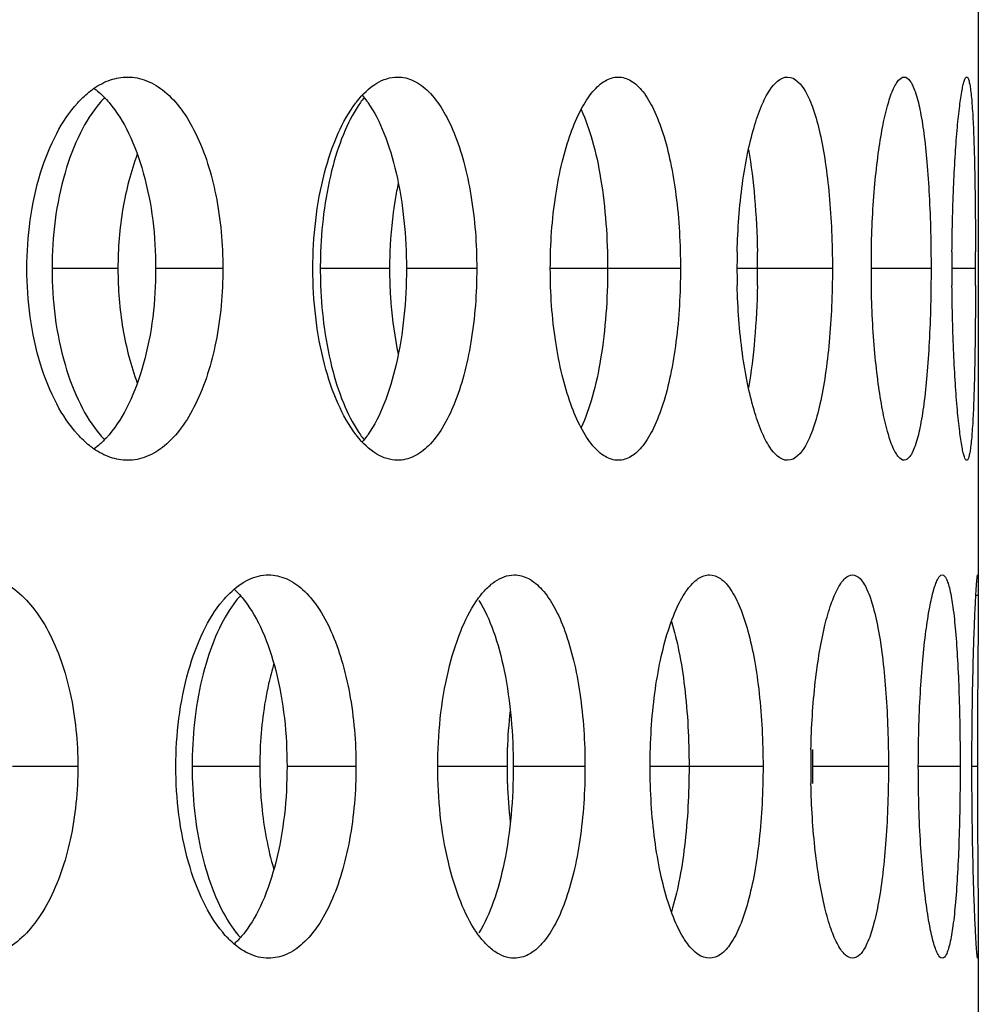
# Model space of a CAD drawing. Units: millimetres. Extents: x 5 to 436, y -715 to 527.
# Drawn here: x 288 to 300, y 328 to 341 of the extents above; entities that cross this region are included whole.
import ezdxf

# ---------------------------------------------------------------- set-up
doc = ezdxf.new("R2010")
doc.units = ezdxf.units.MM
doc.header["$LTSCALE"] = 16.335
doc.layers.get('0').update_dxf_attribs({"linetype": 'CONTINUOUS'})

msp = doc.modelspace()

# ---------------------------------------------------------------- linework, layer by layer
at = {"color": 7, "linetype": 'Continuous'}
for p, q in [((300.396, 341.696), (300.396, 333.168)), ((300.385, 330.937), (300.385, 330.753)), ((300.385, 330.753), (300.385, 330.572)), ((300.396, 328.706), (300.396, 320.177))]:
    msp.add_line(p, q, dxfattribs=at)
at = {"color": 9, "linetype": 'Continuous'}
for p, q in [((289.172, 337.432), (288.312, 337.432)), ((290.541, 337.432), (289.664, 337.432)), ((292.716, 337.432), (291.812, 337.432)), ((293.853, 337.432), (292.935, 337.432)), ((296.511, 337.432), (294.813, 337.432)), ((298.493, 337.432), (297.248, 337.432)), ((299.78, 337.432), (299, 337.432)), ((300.361, 337.432), (300.052, 337.432)), ((300.396, 333.168), (300.364, 333.168)), ((288.649, 330.937), (287.796, 330.937)), ((291.023, 330.937), (290.14, 330.937)), ((292.277, 330.937), (291.378, 330.937)), ((294.248, 330.937), (293.345, 330.937)), ((295.265, 330.937), (294.329, 330.937)), ((297.588, 330.937), (296.115, 330.937)), ((299.224, 330.937), (298.239, 330.937)), ((300.159, 330.937), (299.614, 330.937)), ((300.385, 330.937), (300.313, 330.937))]:
    msp.add_line(p, q, dxfattribs=at)
at = {"color": 7, "linetype": 'Continuous'}
for centre, radius, start, end in [((289.992, 338.698), 1.385, 135.855, 139.4322), ((293.413, 338.728), 1.431, 141.6974, 142.737), ((293.422, 338.825), 1.334, 141.133, 144.5504), ((291.335, 338.822), 1.344, 35.285, 36.2193), ((297.64, 337.432), 5.828, 177.8293, 179.9986), ((298.471, 337.432), 5.755, 177.8192, 179.9986), ((306.097, 337.432), 8.849, 178.5817, 179.999), ((286.001, 337.432), 11.516, 359.9995, 1.0972), ((312.198, 337.432), 13.199, 179.049, 179.9992), ((326.485, 337.432), 26.433, 179.5248, 179.9993), ((216.894, 337.433), 83.467, 359.99934, 0.14958), ((297.64, 337.432), 5.828, 180.0014, 182.1707), ((298.471, 337.432), 5.755, 180.0014, 182.1808), ((306.097, 337.432), 8.849, 180.001, 181.4183), ((286.001, 337.432), 11.516, 358.9028, 0.0005), ((312.198, 337.432), 13.199, 180.0008, 180.951), ((326.485, 337.432), 26.433, 180.0007, 180.4752), ((216.894, 337.431), 83.467, 359.85042, 0.00066), ((289.992, 336.166), 1.385, 220.5678, 224.145), ((293.413, 336.136), 1.431, 217.263, 218.3026), ((293.423, 336.039), 1.335, 215.4258, 218.8663), ((291.335, 336.042), 1.344, 323.7807, 324.715), ((289.998, 332.488), 1.028, 44.1381, 47.8705), ((291.78, 332.268), 1.352, 138.3552, 141.8822), ((300.417, 330.95), 6.169, 173.3588, 178.0875), ((436.383, 330.93), 135.998, 179.84382, 179.99733), ((295.446, 330.937), 5.306, 177.6158, 179.9984), ((296.263, 330.937), 5.24, 177.6047, 179.9984), ((300.647, 330.937), 6.399, 178.0386, 179.9987), ((308.793, 330.937), 10.583, 178.814, 179.9991), ((283.593, 330.937), 14.646, 359.9995, 0.8625), ((295.446, 330.937), 5.306, 180.0016, 182.3842), ((296.263, 330.937), 5.24, 180.0016, 182.3953), ((300.647, 330.937), 6.399, 180.0013, 181.9614), ((308.793, 330.937), 10.583, 180.0009, 181.186), ((283.593, 330.937), 14.646, 359.1375, 0.0005), ((300.512, 330.931), 6.263, 181.9482, 186.6055), ((291.78, 329.605), 1.352, 218.1178, 221.6448), ((289.998, 329.386), 1.028, 312.1295, 315.8619)]:
    msp.add_arc(centre, radius, start, end, dxfattribs=at)
for points, knots in [([(288.855, 339.781), (288.922, 339.828), (289.063, 339.903), (289.221, 339.932), (289.297, 339.932)], [0, 0, 0, 0, 0.520531, 1, 1, 1, 1]), ([(289.297, 339.932), (289.381, 339.932), (289.559, 339.896), (289.801, 339.743), (290.015, 339.505), (290.275, 339.062), (290.486, 338.358), (290.541, 337.752), (290.541, 337.432)], [0, 0, 0, 0, 0.083638, 0.174855, 0.279429, 0.399506, 0.681898, 1, 1, 1, 1]), ([(292.291, 339.615), (292.363, 339.706), (292.514, 339.86), (292.726, 339.932), (292.82, 339.932)], [0, 0, 0, 0, 0.55276, 1, 1, 1, 1]), ([(292.82, 339.932), (292.891, 339.932), (293.044, 339.894), (293.245, 339.738), (293.421, 339.5), (293.572, 339.187), (293.695, 338.809), (293.819, 338.221), (293.853, 337.752), (293.853, 337.432)], [0, 0, 0, 0, 0.073421, 0.157192, 0.258123, 0.378062, 0.515955, 0.668588, 1, 1, 1, 1]), ([(294.813, 337.432), (294.813, 337.752), (294.845, 338.22), (294.958, 338.808), (295.067, 339.184), (295.199, 339.496), (295.348, 339.732), (295.511, 339.889), (295.641, 339.932), (295.699, 339.932)], [0, 0, 0, 0, 0.342396, 0.49956, 0.640666, 0.761724, 0.860636, 0.937917, 1, 1, 1, 1]), ([(295.699, 339.932), (295.756, 339.932), (295.884, 339.889), (296.04, 339.732), (296.176, 339.495), (296.294, 339.183), (296.389, 338.807), (296.485, 338.218), (296.511, 337.752), (296.511, 337.432)], [0, 0, 0, 0, 0.061701, 0.137585, 0.235137, 0.355428, 0.496552, 0.654488, 1, 1, 1, 1]), ([(297.251, 337.651), (297.258, 337.948), (297.289, 338.377), (297.379, 338.918), (297.46, 339.258), (297.558, 339.54), (297.671, 339.776), (297.813, 339.932), (297.909, 339.932)], [0, 0, 0, 0, 0.361875, 0.524425, 0.667983, 0.788504, 0.883561, 1, 1, 1, 1]), ([(297.909, 339.932), (298.009, 339.932), (298.12, 339.794), (298.197, 339.633), (298.267, 339.452), (298.339, 339.181), (298.406, 338.805), (298.456, 338.378), (298.486, 337.914), (298.493, 337.595), (298.493, 337.432)], [0, 0, 0, 0, 0.113224, 0.157406, 0.208416, 0.330002, 0.475183, 0.639128, 0.816212, 1, 1, 1, 1]), ([(299.001, 337.651), (299.006, 337.947), (299.027, 338.376), (299.087, 338.917), (299.14, 339.256), (299.203, 339.534), (299.261, 339.721), (299.315, 339.832), (299.356, 339.895), (299.4, 339.932), (299.429, 339.932)], [0, 0, 0, 0, 0.374936, 0.542317, 0.688882, 0.809934, 0.902182, 0.936886, 0.964163, 1, 1, 1, 1]), ([(299.429, 339.932), (299.458, 339.932), (299.504, 339.89), (299.543, 339.819), (299.592, 339.695), (299.642, 339.486), (299.691, 339.178), (299.73, 338.804), (299.769, 338.215), (299.78, 337.751), (299.78, 337.432)], [0, 0, 0, 0, 0.034521, 0.061437, 0.096089, 0.189025, 0.311483, 0.459638, 0.628004, 1, 1, 1, 1]), ([(300.053, 337.651), (300.054, 337.803), (300.059, 338.099), (300.074, 338.526), (300.095, 338.916), (300.12, 339.255), (300.149, 339.531), (300.176, 339.719), (300.198, 339.829), (300.214, 339.884), (300.226, 339.916), (300.24, 339.932), (300.246, 339.932)], [0, 0, 0, 0, 0.197849, 0.385723, 0.557267, 0.706689, 0.828843, 0.919814, 0.952576, 0.976639, 0.992097, 1, 1, 1, 1]), ([(300.246, 339.932), (300.252, 339.932), (300.265, 339.916), (300.275, 339.883), (300.287, 339.829), (300.303, 339.718), (300.319, 339.531), (300.334, 339.255), (300.345, 338.916), (300.353, 338.526), (300.358, 338.099), (300.36, 337.803), (300.36, 337.651)], [0, 0, 0, 0, 0.007686, 0.022836, 0.046614, 0.079132, 0.169765, 0.291804, 0.441339, 0.613202, 0.801561, 1, 1, 1, 1]), ([(288.647, 339.594), (288.663, 339.612), (288.727, 339.68), (288.799, 339.741), (288.855, 339.781)], [0, 0, 0, 0, 0.262186, 1, 1, 1, 1]), ([(288.86, 339.784), (288.869, 339.777), (288.904, 339.751), (288.938, 339.722), (288.962, 339.699)], [0, 0, 0, 0, 0.244058, 1, 1, 1, 1]), ([(287.985, 337.432), (287.985, 337.852), (288.064, 338.466), (288.346, 339.182), (288.539, 339.475), (288.647, 339.594)], [0, 0, 0, 0, 0.547823, 0.790622, 1, 1, 1, 1]), ([(288.94, 339.598), (288.837, 339.479), (288.654, 339.184), (288.387, 338.465), (288.312, 337.853), (288.312, 337.432)], [0, 0, 0, 0, 0.206621, 0.448963, 1, 1, 1, 1]), ([(288.962, 339.699), (288.97, 339.691), (289.003, 339.659), (289.035, 339.625), (289.057, 339.598)], [0, 0, 0, 0, 0.243986, 1, 1, 1, 1]), ([(289.057, 339.598), (289.159, 339.479), (289.339, 339.183), (289.595, 338.464), (289.664, 337.853), (289.664, 337.432)], [0, 0, 0, 0, 0.206157, 0.448017, 1, 1, 1, 1]), ([(291.716, 337.432), (291.716, 337.851), (291.781, 338.458), (292.019, 339.176), (292.182, 339.473), (292.275, 339.594)], [0, 0, 0, 0, 0.555425, 0.797212, 1, 1, 1, 1]), ([(292.335, 339.599), (292.256, 339.488), (292.115, 339.22), (291.901, 338.575), (291.83, 338.031), (291.816, 337.653)], [0, 0, 0, 0, 0.201257, 0.441493, 1, 1, 1, 1]), ([(292.433, 339.598), (292.519, 339.476), (292.668, 339.177), (292.879, 338.456), (292.935, 337.851), (292.935, 337.432)], [0, 0, 0, 0, 0.199725, 0.440675, 1, 1, 1, 1]), ([(295.214, 339.506), (295.275, 339.378), (295.378, 339.081), (295.522, 338.391), (295.56, 337.825), (295.56, 337.432)], [0, 0, 0, 0, 0.201106, 0.442845, 1, 1, 1, 1]), ([(297.398, 338.985), (297.435, 338.777), (297.488, 338.334), (297.51, 337.888), (297.514, 337.653)], [0, 0, 0, 0, 0.472446, 1, 1, 1, 1]), ([(289.425, 338.924), (289.339, 338.697), (289.213, 338.202), (289.172, 337.695), (289.172, 337.432)], [0, 0, 0, 0, 0.480913, 1, 1, 1, 1]), ([(292.829, 338.549), (292.814, 338.478), (292.758, 338.181), (292.729, 337.88), (292.72, 337.651)], [0, 0, 0, 0, 0.241178, 1, 1, 1, 1]), ([(288.647, 335.27), (288.539, 335.389), (288.346, 335.682), (288.064, 336.398), (287.985, 337.012), (287.985, 337.432)], [0, 0, 0, 0, 0.209378, 0.452177, 1, 1, 1, 1]), ([(288.312, 337.432), (288.312, 337.011), (288.387, 336.399), (288.654, 335.68), (288.837, 335.385), (288.94, 335.266)], [0, 0, 0, 0, 0.551037, 0.793379, 1, 1, 1, 1]), ([(289.664, 337.432), (289.664, 337.012), (289.595, 336.4), (289.339, 335.681), (289.159, 335.385), (289.057, 335.266)], [0, 0, 0, 0, 0.551983, 0.793843, 1, 1, 1, 1]), ([(289.172, 337.432), (289.172, 337.169), (289.213, 336.662), (289.339, 336.167), (289.425, 335.94)], [0, 0, 0, 0, 0.519087, 1, 1, 1, 1]), ([(290.541, 337.432), (290.541, 337.112), (290.486, 336.506), (290.275, 335.802), (290.015, 335.36), (289.801, 335.121), (289.559, 334.968), (289.381, 334.932), (289.297, 334.932)], [0, 0, 0, 0, 0.318102, 0.600494, 0.720571, 0.825145, 0.916362, 1, 1, 1, 1]), ([(292.275, 335.27), (292.182, 335.391), (292.019, 335.689), (291.781, 336.406), (291.716, 337.013), (291.716, 337.432)], [0, 0, 0, 0, 0.202788, 0.444575, 1, 1, 1, 1]), ([(292.935, 337.432), (292.935, 337.013), (292.879, 336.408), (292.668, 335.687), (292.519, 335.388), (292.433, 335.266)], [0, 0, 0, 0, 0.559325, 0.800275, 1, 1, 1, 1]), ([(293.853, 337.432), (293.853, 337.112), (293.819, 336.643), (293.695, 336.055), (293.572, 335.677), (293.421, 335.364), (293.245, 335.126), (293.044, 334.971), (292.891, 334.932), (292.82, 334.932)], [0, 0, 0, 0, 0.331412, 0.484045, 0.621938, 0.741877, 0.842808, 0.926579, 1, 1, 1, 1]), ([(295.699, 334.932), (295.641, 334.932), (295.511, 334.975), (295.348, 335.132), (295.199, 335.368), (295.067, 335.68), (294.958, 336.056), (294.845, 336.644), (294.813, 337.112), (294.813, 337.432)], [0, 0, 0, 0, 0.062083, 0.139364, 0.238276, 0.359334, 0.50044, 0.657604, 1, 1, 1, 1]), ([(295.56, 337.432), (295.56, 337.039), (295.522, 336.474), (295.378, 335.783), (295.275, 335.486), (295.214, 335.358)], [0, 0, 0, 0, 0.557155, 0.798894, 1, 1, 1, 1]), ([(296.511, 337.432), (296.511, 337.113), (296.485, 336.646), (296.389, 336.057), (296.294, 335.681), (296.176, 335.369), (296.04, 335.132), (295.884, 334.975), (295.756, 334.932), (295.699, 334.932)], [0, 0, 0, 0, 0.345512, 0.503448, 0.644572, 0.764863, 0.862415, 0.938299, 1, 1, 1, 1]), ([(298.493, 337.432), (298.493, 337.269), (298.486, 336.95), (298.456, 336.487), (298.406, 336.059), (298.339, 335.683), (298.267, 335.412), (298.197, 335.231), (298.12, 335.07), (298.009, 334.932), (297.909, 334.932)], [0, 0, 0, 0, 0.183788, 0.360872, 0.524817, 0.669998, 0.791584, 0.842594, 0.886776, 1, 1, 1, 1]), ([(299.78, 337.432), (299.78, 337.113), (299.769, 336.649), (299.73, 336.06), (299.691, 335.686), (299.642, 335.378), (299.592, 335.169), (299.543, 335.045), (299.504, 334.974), (299.458, 334.932), (299.429, 334.932)], [0, 0, 0, 0, 0.371996, 0.540362, 0.688517, 0.810975, 0.903911, 0.938563, 0.965479, 1, 1, 1, 1]), ([(291.816, 337.211), (291.83, 336.833), (291.901, 336.289), (292.115, 335.644), (292.256, 335.377), (292.335, 335.266)], [0, 0, 0, 0, 0.558463, 0.798708, 1, 1, 1, 1]), ([(292.72, 337.213), (292.723, 337.136), (292.74, 336.834), (292.782, 336.534), (292.829, 336.315)], [0, 0, 0, 0, 0.25726, 1, 1, 1, 1]), ([(297.909, 334.932), (297.813, 334.932), (297.671, 335.088), (297.558, 335.324), (297.46, 335.606), (297.379, 335.946), (297.289, 336.487), (297.258, 336.917), (297.251, 337.213)], [0, 0, 0, 0, 0.116439, 0.211496, 0.332017, 0.475575, 0.638125, 1, 1, 1, 1]), ([(297.514, 337.211), (297.51, 336.976), (297.488, 336.53), (297.435, 336.087), (297.398, 335.879)], [0, 0, 0, 0, 0.527554, 1, 1, 1, 1]), ([(299.429, 334.932), (299.4, 334.932), (299.356, 334.969), (299.315, 335.032), (299.261, 335.143), (299.203, 335.33), (299.14, 335.608), (299.087, 335.947), (299.027, 336.488), (299.006, 336.917), (299.001, 337.213)], [0, 0, 0, 0, 0.035837, 0.063114, 0.097818, 0.190066, 0.311118, 0.457683, 0.625064, 1, 1, 1, 1]), ([(300.246, 334.932), (300.24, 334.932), (300.226, 334.948), (300.214, 334.981), (300.198, 335.035), (300.176, 335.145), (300.149, 335.333), (300.12, 335.609), (300.095, 335.948), (300.074, 336.338), (300.059, 336.765), (300.054, 337.061), (300.053, 337.213)], [0, 0, 0, 0, 0.007903, 0.023361, 0.047424, 0.080186, 0.171157, 0.293311, 0.442733, 0.614277, 0.802151, 1, 1, 1, 1]), ([(300.36, 337.213), (300.36, 337.061), (300.358, 336.766), (300.353, 336.338), (300.345, 335.948), (300.334, 335.609), (300.319, 335.333), (300.303, 335.146), (300.287, 335.035), (300.275, 334.981), (300.265, 334.948), (300.252, 334.932), (300.246, 334.932)], [0, 0, 0, 0, 0.198439, 0.386798, 0.558661, 0.708196, 0.830235, 0.920868, 0.953386, 0.977164, 0.992314, 1, 1, 1, 1]), ([(288.855, 335.083), (288.837, 335.096), (288.762, 335.152), (288.695, 335.217), (288.647, 335.27)], [0, 0, 0, 0, 0.238456, 1, 1, 1, 1]), ([(289.057, 335.266), (289.05, 335.257), (289.019, 335.222), (288.987, 335.189), (288.962, 335.165)], [0, 0, 0, 0, 0.256166, 1, 1, 1, 1]), ([(292.82, 334.932), (292.726, 334.932), (292.514, 335.004), (292.363, 335.158), (292.291, 335.249)], [0, 0, 0, 0, 0.44724, 1, 1, 1, 1]), ([(288.962, 335.165), (288.954, 335.157), (288.921, 335.128), (288.887, 335.1), (288.86, 335.08)], [0, 0, 0, 0, 0.256209, 1, 1, 1, 1]), ([(289.297, 334.932), (289.221, 334.932), (289.063, 334.961), (288.922, 335.036), (288.855, 335.083)], [0, 0, 0, 0, 0.479469, 1, 1, 1, 1]), ([(287.303, 333.437), (287.394, 333.437), (287.584, 333.401), (287.845, 333.25), (288.078, 333.012), (288.358, 332.571), (288.589, 331.866), (288.649, 331.257), (288.649, 330.937)], [0, 0, 0, 0, 0.088171, 0.182822, 0.289185, 0.409426, 0.688261, 1, 1, 1, 1]), ([(290.633, 333.201), (290.705, 333.271), (290.859, 333.388), (291.049, 333.437), (291.137, 333.437)], [0, 0, 0, 0, 0.53537, 1, 1, 1, 1]), ([(291.137, 333.437), (291.215, 333.437), (291.38, 333.4), (291.602, 333.246), (291.798, 333.007), (291.966, 332.693), (292.101, 332.315), (292.239, 331.727), (292.277, 331.257), (292.277, 330.937)], [0, 0, 0, 0, 0.078697, 0.166247, 0.268964, 0.388892, 0.525329, 0.675442, 1, 1, 1, 1]), ([(293.851, 333.099), (293.886, 333.151), (293.959, 333.242), (294.111, 333.38), (294.253, 333.437), (294.342, 333.437)], [0, 0, 0, 0, 0.30393, 0.566955, 1, 1, 1, 1]), ([(294.342, 333.437), (294.406, 333.437), (294.546, 333.397), (294.725, 333.24), (294.882, 333.002), (295.016, 332.69), (295.125, 332.313), (295.235, 331.724), (295.265, 331.257), (295.265, 330.937)], [0, 0, 0, 0, 0.067755, 0.147618, 0.246813, 0.366869, 0.506328, 0.661578, 1, 1, 1, 1]), ([(296.115, 330.937), (296.115, 331.099), (296.125, 331.419), (296.169, 331.883), (296.242, 332.312), (296.337, 332.688), (296.452, 332.998), (296.581, 333.233), (296.721, 333.39), (296.838, 333.437), (296.889, 333.437)], [0, 0, 0, 0, 0.177896, 0.349693, 0.509538, 0.652302, 0.773606, 0.870918, 0.944232, 1, 1, 1, 1]), ([(296.889, 333.437), (296.939, 333.437), (297.054, 333.391), (297.185, 333.233), (297.302, 332.997), (297.402, 332.687), (297.483, 332.311), (297.543, 331.883), (297.58, 331.419), (297.588, 331.099), (297.588, 330.937)], [0, 0, 0, 0, 0.055271, 0.127176, 0.223216, 0.343855, 0.486704, 0.647338, 0.820474, 1, 1, 1, 1]), ([(298.213, 331.156), (298.219, 331.452), (298.245, 331.881), (298.319, 332.422), (298.387, 332.762), (298.466, 333.041), (298.541, 333.228), (298.609, 333.338), (298.665, 333.404), (298.721, 333.437), (298.756, 333.437)], [0, 0, 0, 0, 0.367981, 0.532719, 0.677534, 0.798045, 0.891387, 0.927497, 0.956943, 1, 1, 1, 1]), ([(298.756, 333.437), (298.792, 333.437), (298.851, 333.399), (298.905, 333.325), (298.969, 333.202), (299.036, 332.993), (299.103, 332.684), (299.156, 332.309), (299.195, 331.882), (299.219, 331.419), (299.224, 331.099), (299.224, 330.937)], [0, 0, 0, 0, 0.041538, 0.070414, 0.106256, 0.199931, 0.321662, 0.468074, 0.633993, 0.813528, 1, 1, 1, 1]), ([(299.614, 330.937), (299.614, 331.256), (299.626, 331.719), (299.668, 332.309), (299.708, 332.683), (299.755, 332.991), (299.799, 333.198), (299.84, 333.324), (299.869, 333.389), (299.901, 333.437), (299.926, 333.437)], [0, 0, 0, 0, 0.375468, 0.545444, 0.694988, 0.818401, 0.911482, 0.945634, 0.971407, 1, 1, 1, 1]), ([(299.926, 333.437), (299.949, 333.437), (299.98, 333.389), (300.004, 333.324), (300.038, 333.198), (300.071, 332.99), (300.103, 332.682), (300.128, 332.308), (300.153, 331.719), (300.159, 331.256), (300.159, 330.937)], [0, 0, 0, 0, 0.027842, 0.053167, 0.086921, 0.179436, 0.302652, 0.452374, 0.622859, 1, 1, 1, 1]), ([(300.313, 330.937), (300.313, 331.099), (300.315, 331.418), (300.321, 331.881), (300.33, 332.307), (300.341, 332.633), (300.349, 332.862), (300.356, 333.008), (300.362, 333.134), (300.368, 333.238), (300.374, 333.321), (300.378, 333.376), (300.382, 333.407), (300.384, 333.423), (300.386, 333.431), (300.387, 333.437), (300.388, 333.437)], [0, 0, 0, 0, 0.194809, 0.382192, 0.554844, 0.706207, 0.772154, 0.830691, 0.881142, 0.923057, 0.956155, 0.980163, 0.988676, 0.994819, 0.998574, 1, 1, 1, 1]), ([(300.388, 333.437), (300.39, 333.437), (300.391, 333.428), (300.393, 333.418), (300.394, 333.395), (300.395, 333.366), (300.395, 333.328), (300.396, 333.261), (300.396, 333.207), (300.396, 333.168)], [0, 0, 0, 0, 0.017593, 0.065875, 0.145371, 0.255826, 0.396894, 0.568202, 1, 1, 1, 1]), ([(290.539, 333.099), (290.547, 333.108), (290.576, 333.143), (290.608, 333.177), (290.633, 333.201)], [0, 0, 0, 0, 0.256751, 1, 1, 1, 1]), ([(290.736, 333.204), (290.744, 333.196), (290.774, 333.164), (290.803, 333.13), (290.823, 333.103)], [0, 0, 0, 0, 0.243124, 1, 1, 1, 1]), ([(289.928, 330.937), (289.928, 331.356), (290, 331.966), (290.26, 332.683), (290.439, 332.979), (290.539, 333.099)], [0, 0, 0, 0, 0.551664, 0.793943, 1, 1, 1, 1]), ([(290.716, 333.103), (290.629, 332.993), (290.474, 332.727), (290.238, 332.083), (290.16, 331.537), (290.144, 331.157)], [0, 0, 0, 0, 0.204471, 0.445256, 1, 1, 1, 1]), ([(290.823, 333.103), (290.918, 332.982), (291.082, 332.685), (291.316, 331.965), (291.378, 331.357), (291.378, 330.937)], [0, 0, 0, 0, 0.202898, 0.444284, 1, 1, 1, 1]), ([(293.345, 330.937), (293.345, 331.355), (293.404, 331.959), (293.619, 332.677), (293.766, 332.976), (293.851, 333.099)], [0, 0, 0, 0, 0.559056, 0.800386, 1, 1, 1, 1]), ([(293.882, 333.103), (293.96, 332.979), (294.093, 332.679), (294.281, 331.958), (294.329, 331.356), (294.329, 330.937)], [0, 0, 0, 0, 0.196686, 0.437242, 1, 1, 1, 1]), ([(300.396, 333.168), (300.396, 332.911), (300.39, 332.289), (300.386, 331.667), (300.385, 331.301)], [0, 0, 0, 0, 0.412273, 1, 1, 1, 1]), ([(296.392, 332.83), (296.433, 332.701), (296.501, 332.419), (296.597, 331.788), (296.623, 331.284), (296.623, 330.937)], [0, 0, 0, 0, 0.211081, 0.454798, 1, 1, 1, 1]), ([(291.206, 332.277), (291.18, 332.191), (291.085, 331.823), (291.039, 331.444), (291.027, 331.156)], [0, 0, 0, 0, 0.237338, 1, 1, 1, 1]), ([(288.649, 330.937), (288.649, 330.616), (288.589, 330.007), (288.358, 329.303), (288.078, 328.862), (287.845, 328.623), (287.584, 328.472), (287.394, 328.437), (287.303, 328.437)], [0, 0, 0, 0, 0.311739, 0.590574, 0.710815, 0.817178, 0.911829, 1, 1, 1, 1]), ([(290.539, 328.775), (290.439, 328.895), (290.26, 329.19), (290, 329.907), (289.928, 330.517), (289.928, 330.937)], [0, 0, 0, 0, 0.206057, 0.448336, 1, 1, 1, 1]), ([(291.378, 330.937), (291.378, 330.517), (291.316, 329.909), (291.082, 329.189), (290.918, 328.891), (290.823, 328.77)], [0, 0, 0, 0, 0.555716, 0.797102, 1, 1, 1, 1]), ([(292.277, 330.937), (292.277, 330.617), (292.239, 330.147), (292.101, 329.559), (291.966, 329.18), (291.798, 328.867), (291.602, 328.628), (291.38, 328.474), (291.215, 328.437), (291.137, 328.437)], [0, 0, 0, 0, 0.324558, 0.474671, 0.611108, 0.731036, 0.833753, 0.921303, 1, 1, 1, 1]), ([(293.851, 328.775), (293.766, 328.898), (293.619, 329.196), (293.404, 329.915), (293.345, 330.518), (293.345, 330.937)], [0, 0, 0, 0, 0.199614, 0.440944, 1, 1, 1, 1]), ([(294.329, 330.937), (294.329, 330.518), (294.281, 329.916), (294.093, 329.195), (293.96, 328.894), (293.882, 328.77)], [0, 0, 0, 0, 0.562758, 0.803314, 1, 1, 1, 1]), ([(295.265, 330.937), (295.265, 330.617), (295.235, 330.15), (295.125, 329.561), (295.016, 329.184), (294.882, 328.871), (294.725, 328.634), (294.546, 328.477), (294.406, 328.437), (294.342, 328.437)], [0, 0, 0, 0, 0.338422, 0.493672, 0.633131, 0.753187, 0.852382, 0.932245, 1, 1, 1, 1]), ([(296.889, 328.437), (296.838, 328.437), (296.721, 328.483), (296.581, 328.64), (296.452, 328.875), (296.337, 329.186), (296.242, 329.562), (296.169, 329.99), (296.125, 330.454), (296.115, 330.774), (296.115, 330.937)], [0, 0, 0, 0, 0.055768, 0.129082, 0.226394, 0.347698, 0.490462, 0.650307, 0.822104, 1, 1, 1, 1]), ([(296.623, 330.937), (296.623, 330.589), (296.597, 330.085), (296.501, 329.455), (296.433, 329.172), (296.392, 329.044)], [0, 0, 0, 0, 0.545202, 0.788919, 1, 1, 1, 1]), ([(297.588, 330.937), (297.588, 330.774), (297.58, 330.455), (297.543, 329.991), (297.483, 329.563), (297.402, 329.187), (297.302, 328.876), (297.185, 328.641), (297.054, 328.483), (296.939, 328.437), (296.889, 328.437)], [0, 0, 0, 0, 0.179526, 0.352662, 0.513296, 0.656145, 0.776784, 0.872824, 0.944729, 1, 1, 1, 1]), ([(299.224, 330.937), (299.224, 330.774), (299.219, 330.455), (299.195, 329.992), (299.156, 329.565), (299.103, 329.19), (299.036, 328.881), (298.969, 328.672), (298.905, 328.548), (298.851, 328.474), (298.792, 328.437), (298.756, 328.437)], [0, 0, 0, 0, 0.186472, 0.366007, 0.531926, 0.678338, 0.800069, 0.893744, 0.929586, 0.958462, 1, 1, 1, 1]), ([(299.926, 328.437), (299.901, 328.437), (299.869, 328.485), (299.84, 328.55), (299.799, 328.676), (299.755, 328.883), (299.708, 329.191), (299.668, 329.565), (299.626, 330.154), (299.614, 330.618), (299.614, 330.937)], [0, 0, 0, 0, 0.028593, 0.054366, 0.088518, 0.181599, 0.305012, 0.454556, 0.624532, 1, 1, 1, 1]), ([(300.159, 330.937), (300.159, 330.618), (300.153, 330.155), (300.128, 329.565), (300.103, 329.191), (300.071, 328.883), (300.038, 328.676), (300.004, 328.55), (299.98, 328.485), (299.949, 328.437), (299.926, 328.437)], [0, 0, 0, 0, 0.377141, 0.547626, 0.697348, 0.820564, 0.913079, 0.946833, 0.972158, 1, 1, 1, 1]), ([(300.388, 328.437), (300.387, 328.437), (300.386, 328.443), (300.384, 328.45), (300.382, 328.467), (300.378, 328.498), (300.374, 328.553), (300.368, 328.635), (300.362, 328.74), (300.356, 328.865), (300.349, 329.011), (300.341, 329.241), (300.33, 329.566), (300.321, 329.993), (300.315, 330.456), (300.313, 330.774), (300.313, 330.937)], [0, 0, 0, 0, 0.001427, 0.005181, 0.011324, 0.019837, 0.043845, 0.076943, 0.118858, 0.169309, 0.227846, 0.293793, 0.445156, 0.617808, 0.805191, 1, 1, 1, 1]), ([(290.144, 330.716), (290.16, 330.337), (290.238, 329.791), (290.474, 329.146), (290.629, 328.88), (290.716, 328.77)], [0, 0, 0, 0, 0.554744, 0.795529, 1, 1, 1, 1]), ([(291.027, 330.718), (291.031, 330.619), (291.058, 330.241), (291.126, 329.866), (291.206, 329.597)], [0, 0, 0, 0, 0.260463, 1, 1, 1, 1]), ([(298.756, 328.437), (298.721, 328.437), (298.665, 328.47), (298.609, 328.536), (298.541, 328.646), (298.466, 328.833), (298.387, 329.111), (298.319, 329.451), (298.245, 329.992), (298.219, 330.422), (298.213, 330.718)], [0, 0, 0, 0, 0.043057, 0.072503, 0.108613, 0.201955, 0.322466, 0.467281, 0.632019, 1, 1, 1, 1]), ([(300.385, 330.572), (300.386, 330.207), (300.39, 329.585), (300.396, 328.962), (300.396, 328.706)], [0, 0, 0, 0, 0.587727, 1, 1, 1, 1]), ([(290.633, 328.673), (290.624, 328.681), (290.592, 328.713), (290.561, 328.748), (290.539, 328.775)], [0, 0, 0, 0, 0.243367, 1, 1, 1, 1]), ([(290.823, 328.77), (290.816, 328.761), (290.789, 328.727), (290.759, 328.694), (290.736, 328.67)], [0, 0, 0, 0, 0.257024, 1, 1, 1, 1]), ([(294.342, 328.437), (294.253, 328.437), (294.111, 328.494), (293.959, 328.631), (293.886, 328.723), (293.851, 328.775)], [0, 0, 0, 0, 0.433045, 0.69607, 1, 1, 1, 1]), ([(300.396, 328.706), (300.396, 328.667), (300.396, 328.613), (300.395, 328.546), (300.395, 328.508), (300.394, 328.479), (300.393, 328.456), (300.391, 328.445), (300.39, 328.437), (300.388, 328.437)], [0, 0, 0, 0, 0.431798, 0.603106, 0.744174, 0.854629, 0.934125, 0.982407, 1, 1, 1, 1]), ([(291.137, 328.437), (291.049, 328.437), (290.859, 328.485), (290.705, 328.602), (290.633, 328.673)], [0, 0, 0, 0, 0.46463, 1, 1, 1, 1])]:
    msp.add_open_spline(points, degree=3, knots=knots, dxfattribs=at)
for points in [[(292.358, 339.693), (292.38, 339.669), (292.4, 339.643), (292.42, 339.616)], [(292.42, 335.248), (292.4, 335.221), (292.38, 335.195), (292.358, 335.171)]]:
    msp.add_open_spline(points, degree=3, dxfattribs=at)

doc.saveas('drawing.dxf')
